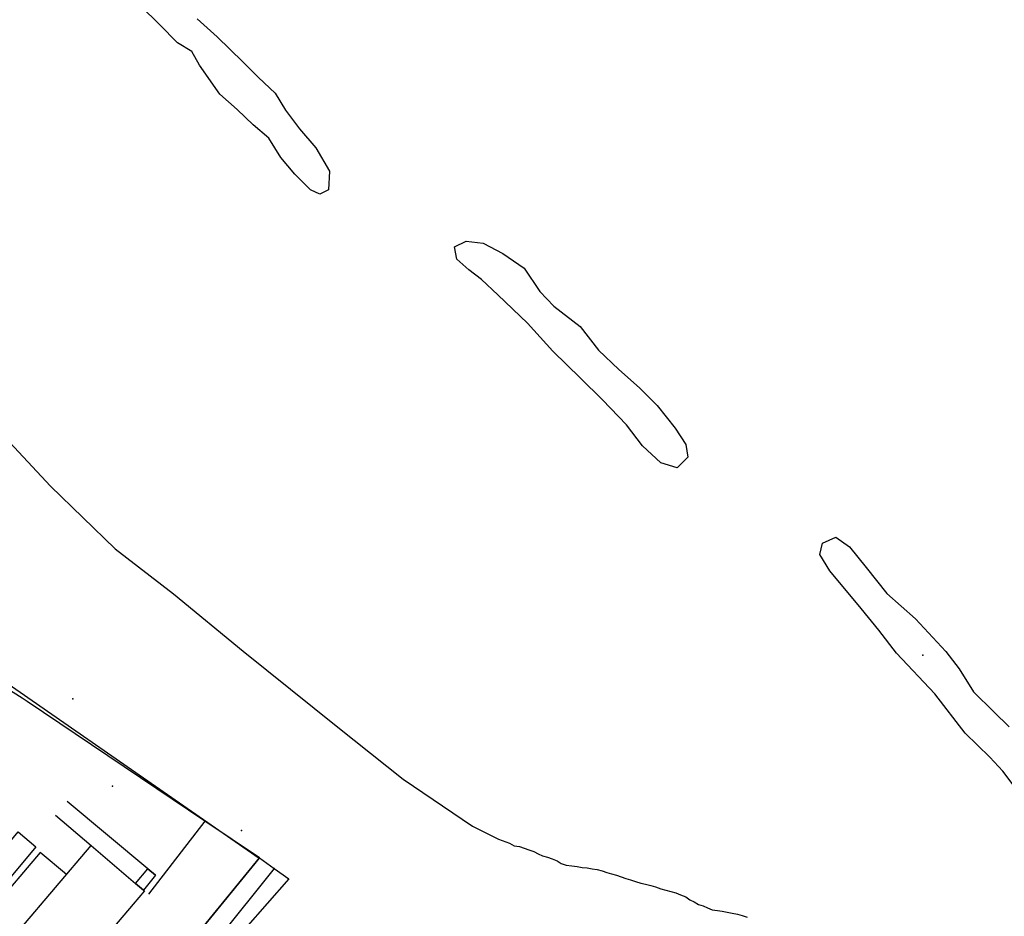
# Model space of a CAD drawing. Extents: x 2360757 to 2364152, y 4852792 to 4855644.
# Drawn here: x 2363159 to 2363364, y 4855124 to 4855310 of the extents above; entities that cross this region are included whole.
import ezdxf

# ---------------------------------------------------------------- set-up
doc = ezdxf.new("R2010")
doc.units = 0
for name, color, linetype in [('AC_VEI', 7, 'CONTINUOUS'), ('AR_STR', 7, 'CONTINUOUS'), ('CS_MAR', 7, 'CONTINUOUS'), ('EDIFIC', 7, 'CONTINUOUS'), ('EL_DIV_PARTE1', 7, 'CONTINUOUS'), ('EL_STR', 7, 'CONTINUOUS'), ('GZ_STR', 7, 'CONTINUOUS'), ('ISOLATO', 7, 'CONTINUOUS'), ('MN_EDI_NOVOL', 7, 'CONTINUOUS'), ('MN_EDI_VOL', 7, 'CONTINUOUS'), ('MN_UVOL', 7, 'CONTINUOUS'), ('MU_SOS_L', 7, 'CONTINUOUS'), ('OP_POR_A', 7, 'CONTINUOUS'), ('PT_QUO_PARTE_2', 7, 'CONTINUOUS'), ('TP_STR', 7, 'CONTINUOUS'), ('UN_VOL', 7, 'CONTINUOUS')]:
    doc.layers.add(name, color=color, linetype=linetype)

msp = doc.modelspace()

# ---------------------------------------------------------------- linework, layer by layer
at = {"layer": 'AC_VEI', "color": 7, "linetype": 'CONTINUOUS'}
msp.add_polyline3d([(2363209, 4855136.37, 1.61), (2363212.07, 4855134.18, 1.6), (2363215.14, 4855131.99, 1.59), (2363206.1, 4855121.8, 1.76), (2363200.37, 4855119.56, 0), (2363197.33, 4855122.04, 0), (2363209, 4855136.37, 1.61)], close=True, dxfattribs=at)
at = {"layer": 'AR_STR', "color": 7, "linetype": 'CONTINUOUS'}
msp.add_polyline3d([(2363209, 4855136.37, 1.61), (2363212.07, 4855134.18, 1.6), (2363215.14, 4855131.99, 1.59), (2363206.1, 4855121.8, 1.76), (2363200.37, 4855119.56, 0), (2363197.33, 4855122.04, 0), (2363209, 4855136.37, 1.61)], close=True, dxfattribs=at)
at = {"layer": 'CS_MAR', "color": 7, "linetype": 'CONTINUOUS'}
for points in [[(2363018.92, 4855343.35, 0), (2363031.27, 4855331.31, 0), (2363041.9, 4855322.12, 0), (2363047.54, 4855317.88, 0), (2363059.5, 4855309.45, 0), (2363077.48, 4855298.17, 0), (2363086.58, 4855293.35, 0), (2363090.38, 4855290.08, 0), (2363094.2, 4855286.54, 0), (2363099.94, 4855282.22, 0), (2363110.58, 4855272.27, 0), (2363130.94, 4855251.56, 0), (2363148.94, 4855232.5, 0), (2363155.31, 4855224.66, 0), (2363165.67, 4855213.5, 0), (2363179.07, 4855200.48, 0), (2363191.15, 4855191.14, 0), (2363205.67, 4855179.27, 0), (2363225.28, 4855163.5, 0), (2363238.83, 4855152.73, 0), (2363253.24, 4855142.97, 0), (2363258.63, 4855140.25, 0), (2363260.86, 4855139.44, 0)], [(2363260.86, 4855139.44, 0), (2363261.87, 4855138.87, 0), (2363262.94, 4855138.71, 0), (2363263.93, 4855138.41, 0), (2363264.88, 4855138.03, 0), (2363265.91, 4855137.68, 0), (2363266.81, 4855137.24, 0), (2363267.76, 4855136.82, 0), (2363268.75, 4855136.52, 0), (2363269.73, 4855136.14, 0), (2363270.75, 4855135.72, 0), (2363271.61, 4855135.2, 0), (2363272.67, 4855134.85, 0), (2363273.83, 4855134.72, 0), (2363274.91, 4855134.56, 0), (2363275.95, 4855134.4, 0), (2363276.99, 4855134.28, 0), (2363278.03, 4855134.09, 0), (2363279.07, 4855133.93, 0), (2363280.1, 4855133.66, 0), (2363281.05, 4855133.32, 0), (2363282.04, 4855133.05, 0), (2363283.11, 4855132.78, 0), (2363284.06, 4855132.41, 0), (2363285.01, 4855132.07, 0), (2363286.01, 4855131.84, 0), (2363287.03, 4855131.49, 0), (2363288.13, 4855131.14, 0), (2363289.13, 4855130.88, 0), (2363290.19, 4855130.6, 0), (2363291.19, 4855130.33, 0), (2363292.28, 4855129.91, 0), (2363293.35, 4855129.67, 0), (2363294.35, 4855129.41, 0), (2363295.41, 4855129.1, 0), (2363296.4, 4855128.72, 0), (2363297.49, 4855128.29, 0), (2363298.31, 4855127.66, 0), (2363299.21, 4855127.22, 0), (2363300.07, 4855126.7, 0), (2363301.06, 4855126.43, 0), (2363301.97, 4855125.98, 0), (2363302.95, 4855125.6, 0), (2363304.03, 4855125.44, 0), (2363305.04, 4855125.32, 0), (2363306.08, 4855125.13, 0), (2363307.07, 4855124.86, 0), (2363308.18, 4855124.66, 0), (2363309.17, 4855124.39, 0), (2363310.2, 4855124.09, 0)]]:
    msp.add_polyline3d(points, dxfattribs=at)
at = {"layer": 'EDIFIC', "color": 7, "linetype": 'CONTINUOUS'}
msp.add_polyline3d([(2363174.07, 4855138.96, 1.58), (2363183.29, 4855131.08, 1.58), (2363184.98, 4855129.64, 1.58), (2363185.14, 4855129.5, 1.58), (2363182.83, 4855126.77, 1.58), (2363170.4, 4855112.06, 1.58), (2363159.28, 4855121.5, 1.58), (2363174.07, 4855138.96, 1.58)], close=True, dxfattribs=at)
at = {"layer": 'EL_DIV_PARTE1', "color": 7, "linetype": 'CONTINUOUS'}
for points in [[(2363160.81, 4855168.85, 2.55), (2363159.77, 4855169.52, 2.57), (2363157.94, 4855170.71, 2.6), (2363153.23, 4855173.76, 2.69)], [(2363196.41, 4855120.91, 3.44), (2363209, 4855136.37, 2.29), (2363197.65, 4855144.02, 2.35), (2363160.81, 4855168.85, 2.55)], [(2363197.65, 4855144.02, 3.36), (2363186.01, 4855128.84, 2.71)], [(2363168.98, 4855132.95, 3.78), (2363163.51, 4855137.5, 3.78), (2363153.82, 4855126.17, 4.68)]]:
    msp.add_polyline3d(points, dxfattribs=at)
at = {"layer": 'EL_STR', "color": 7, "linetype": 'CONTINUOUS'}
msp.add_polyline3d([(2363212.07, 4855134.18, 1.6), (2363200.37, 4855119.56, 0)], dxfattribs=at)
at = {"layer": 'GZ_STR', "color": 7}
msp.add_point((2363212.07, 4855134.18, 1.6), dxfattribs=at)
at = {"layer": 'ISOLATO', "color": 7, "linetype": 'CONTINUOUS'}
msp.add_polyline3d([(2362952.6, 4855314.43, 2.16), (2363208.97, 4855136.33, 1.61), (2363197.33, 4855122.04, 0), (2363196.41, 4855120.91, 1.82), (2363193.99, 4855117.45, 1.9), (2363189.18, 4855111.59, 1.95), (2363189.16, 4855111.57, 1.95), (2363186.29, 4855108.07, 1.99), (2363182.5, 4855103.45, 2.11), (2363182.03, 4855102.87, 2.13), (2363175.15, 4855094.47, 2.56), (2363167.5, 4855097.57, 2.4), (2363167.57, 4855098.47, 2.38), (2363168.17, 4855099.35, 2.35), (2363160.07, 4855106.55, 2.29), (2363138.3, 4855122.31, 2.02)], dxfattribs=at)
at = {"layer": 'MN_EDI_NOVOL', "color": 7, "linetype": 'CONTINUOUS'}
msp.add_polyline3d([(2363185.85, 4855134.1, 2.23), (2363187.46, 4855132.75, 2.23), (2363184.98, 4855129.64, 1.62), (2363183.29, 4855131.08, 1.62), (2363185.85, 4855134.1, 0.64)], close=True, dxfattribs=at)
at = {"layer": 'MN_EDI_VOL', "color": 7, "linetype": 'CONTINUOUS'}
msp.add_polyline3d([(2363162.64, 4855138.64, 1.58), (2363156.84, 4855131.65, 1.58), (2363153.14, 4855134.77, 1.58), (2363158.94, 4855141.75, 1.58), (2363162.64, 4855138.64, 1.58)], close=True, dxfattribs=at)
at = {"layer": 'MN_UVOL', "color": 7, "linetype": 'CONTINUOUS'}
msp.add_polyline3d([(2363162.64, 4855138.64, 1.58), (2363156.84, 4855131.65, 1.58), (2363153.14, 4855134.77, 1.58), (2363158.94, 4855141.75, 1.58), (2363162.64, 4855138.64, 1.58)], close=True, dxfattribs=at)
at = {"layer": 'MU_SOS_L', "color": 7, "linetype": 'CONTINUOUS'}
for points in [[(2363187.46, 4855132.75, 2.23), (2363185.85, 4855134.1, 2.23), (2363169.14, 4855148.06, 2.24)], [(2363166.7, 4855145.23, 2.24), (2363174.07, 4855138.96, 1.62)]]:
    msp.add_polyline3d(points, dxfattribs=at)
at = {"layer": 'OP_POR_A', "color": 7, "linetype": 'CONTINUOUS'}
for points in [[(2363196.12, 4855310.49, 0.18), (2363200.27, 4855306.76, 0.14), (2363205.57, 4855301.57, 0.07), (2363208.84, 4855298.34, 0.03), (2363212.27, 4855295.12, 0.1), (2363214.43, 4855291.59, 0.17), (2363217.31, 4855287.71, 0.25), (2363220.71, 4855283.75, 0.32), (2363223.56, 4855278.88, 0.42), (2363223.34, 4855275.02, 0.5), (2363221.53, 4855274.12, 0.52), (2363219.59, 4855275.06, 0.5), (2363216.39, 4855278.28, 0.43), (2363213.48, 4855281.75, 0.36), (2363210.95, 4855285.75, 0.29), (2363207.7, 4855288.49, 0.23), (2363204.41, 4855291.69, 0.17), (2363200.82, 4855294.91, 0.1), (2363196.55, 4855300.92, 0.11), (2363194.98, 4855303.75, 0.21), (2363192.02, 4855305.52, 0.32), (2363188.28, 4855309.32, 0.49), (2363184.4, 4855313.16, 0.67)], [(2363366.2, 4855150.4, 1.11), (2363363.25, 4855154.36, 1.07), (2363360.54, 4855157.26, 1.04), (2363355.41, 4855162.27, 0.95), (2363349.16, 4855170.45, 0.87), (2363341.16, 4855178.83, 1.09), (2363337.52, 4855183.66, 1.03), (2363333.86, 4855188.1, 0.91), (2363327.35, 4855195.96, 0.69), (2363325.25, 4855199.36, 0.58), (2363325.85, 4855201.7, 0.54), (2363328.61, 4855202.94, 0.48), (2363331.41, 4855200.96, 0.42), (2363334.89, 4855196.64, 0.49), (2363339.18, 4855191.26, 0.64), (2363345.14, 4855185.99, 0.75), (2363351.41, 4855179.21, 0.52), (2363354.16, 4855175.62, 0.61), (2363357.14, 4855170.86, 0.73), (2363361.36, 4855166.66, 0.84), (2363364.57, 4855163.59, 0.91)]]:
    msp.add_polyline3d(points, dxfattribs=at)
msp.add_polyline3d([(2363258.45, 4855253.24, 0.83), (2363255.06, 4855256.44, 0.87), (2363252.43, 4855258.41, 0.83), (2363249.93, 4855260.67, 0.78), (2363249.5, 4855263.21, 0.73), (2363251.88, 4855264.37, 0.71), (2363255.44, 4855263.96, 0.72), (2363259.51, 4855261.84, 0.76), (2363263.93, 4855258.75, 0.72), (2363267.18, 4855253.91, 0.65), (2363270.11, 4855250.89, 0.6), (2363275.56, 4855246.66, 0.57), (2363279.36, 4855241.73, 0.62), (2363283.55, 4855237.72, 0.63), (2363287.84, 4855233.93, 0.63), (2363291.52, 4855230.28, 0.63), (2363295.25, 4855225.53, 0.65), (2363297.45, 4855222.15, 0.68), (2363297.86, 4855219.55, 0.73), (2363295.7, 4855217.32, 0.83), (2363292.31, 4855218.36, 0.88), (2363288.49, 4855221.89, 0.89), (2363285.16, 4855226.23, 0.86), (2363280.17, 4855231.41, 0.86), (2363275.6, 4855235.93, 0.83), (2363269.91, 4855241.57, 0.81), (2363264.64, 4855247.32, 0.77), (2363258.45, 4855253.24, 0.83)], close=True, dxfattribs=at)
at = {"layer": 'PT_QUO_PARTE_2', "color": 7}
for p in [(2363346.65, 4855178.41, 1.07), (2363346.65, 4855178.41, 1.07), (2363170.29, 4855169.38, 1.71), (2363170.29, 4855169.38, 1.71), (2363178.55, 4855151.27, 1.44), (2363205.31, 4855142.05, 1.55)]:
    msp.add_point(p, dxfattribs=at)
at = {"layer": 'TP_STR', "color": 7, "linetype": 'CONTINUOUS'}
msp.add_polyline3d([(2363278.56, 4855055.46, 2.14), (2363252.97, 4855073.76, 1.96), (2363238.34, 4855084.8, 1.98), (2363218.57, 4855099.63, 1.92), (2363200.47, 4855113, 1.93), (2363200.37, 4855119.56, 0), (2363197.33, 4855122.04, 0), (2363209, 4855136.37, 1.61), (2363212.07, 4855134.18, 1.6), (2363215.14, 4855131.99, 1.59), (2363206.1, 4855121.8, 1.76), (2363211.17, 4855118.26, 1.79), (2363211.87, 4855116.85, 1.8), (2363212.46, 4855114.31, 1.83), (2363213.47, 4855110.49, 1.87), (2363214.51, 4855109.14, 1.87), (2363222.45, 4855102.1, 1.87), (2363234.41, 4855092.92, 1.9), (2363254.69, 4855077.38, 1.94), (2363263.18, 4855070.96, 2.04), (2363274.26, 4855063.03, 2.13), (2363280.76, 4855058.32, 2.13), (2363279.66, 4855056.89, 2.13), (2363278.56, 4855055.46, 2.14)], close=True, dxfattribs=at)
at = {"layer": 'UN_VOL', "color": 7, "linetype": 'CONTINUOUS'}
msp.add_polyline3d([(2363174.07, 4855138.96, 1.58), (2363183.29, 4855131.08, 1.58), (2363184.98, 4855129.64, 1.58), (2363185.14, 4855129.5, 1.58), (2363182.83, 4855126.77, 1.58), (2363170.4, 4855112.06, 1.58), (2363159.28, 4855121.5, 1.58), (2363174.07, 4855138.96, 1.58)], close=True, dxfattribs=at)

doc.saveas('drawing.dxf')
